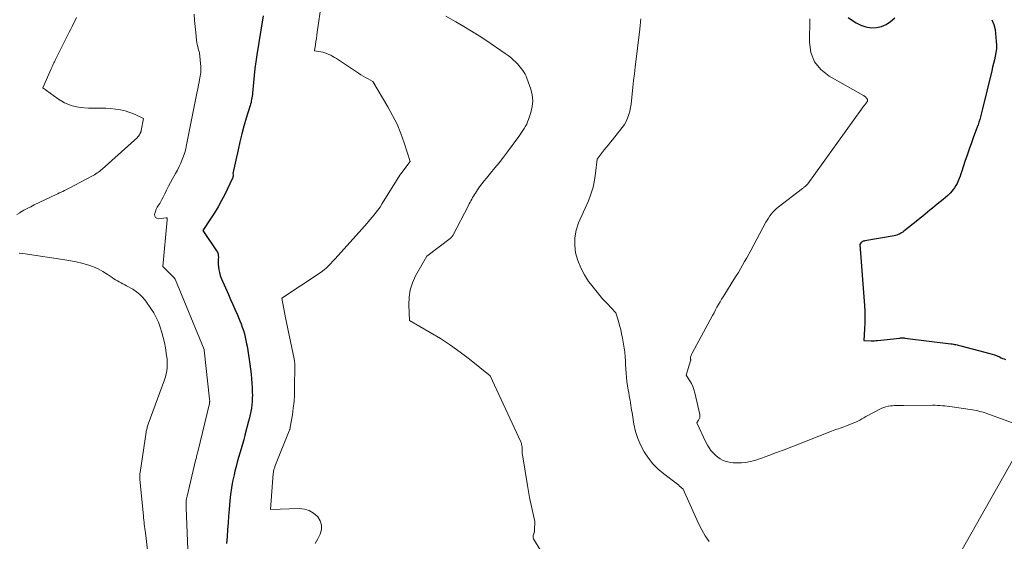
# Model space of a CAD drawing. Units: feet. Extents: x 1166672 to 1171672, y 7068870 to 7076370.
# Drawn here: x 1169573 to 1169706, y 7070359 to 7070429 of the extents above; entities that cross this region are included whole.
import ezdxf

# ---------------------------------------------------------------- set-up
doc = ezdxf.new("R2010")
doc.units = ezdxf.units.FT
doc.header["$MEASUREMENT"] = 0
doc.layers.add('Level 44', color=7, linetype='Continuous', lineweight=0)
doc.layers.add('Level 45', color=7, linetype='Continuous', lineweight=0)

msp = doc.modelspace()

# ---------------------------------------------------------------- linework, layer by layer
at = {"layer": 'Level 44', "color": 32, "linetype": 'Continuous', "lineweight": 30, "flags": 128}
for points, elevation in [([(1169606, 7070429.71), (1169605.14, 7070424.48), (1169605, 7070423.55), (1169604.87, 7070422.63), (1169604.76, 7070421.7), (1169604.67, 7070420.76), (1169604.54, 7070419.33), (1169604.52, 7070419.12), (1169604.49, 7070418.9), (1169604.46, 7070418.69), (1169604.42, 7070418.47), (1169604.38, 7070418.26), (1169604.34, 7070418.05), (1169604.28, 7070417.84), (1169604.22, 7070417.63), (1169603.7, 7070415.94), (1169603.39, 7070414.88), (1169603.09, 7070413.82), (1169602.83, 7070412.75), (1169602.59, 7070411.67), (1169601.91, 7070408.47), (1169601.93, 7070408.3), (1169601.94, 7070408.23), (1169601.94, 7070408.16), (1169601.93, 7070408.09), (1169601.91, 7070408.02), (1169601.89, 7070407.95), (1169601.86, 7070407.88), (1169601.83, 7070407.82), (1169601.8, 7070407.75), (1169600.79, 7070405.68), (1169600.35, 7070404.83), (1169599.9, 7070404.01), (1169599.4, 7070403.2), (1169598.89, 7070402.4), (1169597.83, 7070400.83), (1169599.7, 7070398.07), (1169599.81, 7070397.87), (1169599.9, 7070397.66), (1169599.93, 7070397.43), (1169599.94, 7070397.2), (1169599.93, 7070396.96), (1169599.92, 7070396.72), (1169599.93, 7070396.49), (1169599.93, 7070396.25), (1169599.95, 7070395.92), (1169599.99, 7070395.52), (1169600.07, 7070395.13), (1169600.18, 7070394.75), (1169600.32, 7070394.37), (1169601.29, 7070392.18), (1169601.58, 7070391.52), (1169601.87, 7070390.86), (1169602.17, 7070390.2), (1169602.46, 7070389.54), (1169602.67, 7070389.07), (1169602.85, 7070388.65), (1169603.02, 7070388.22), (1169603.17, 7070387.78), (1169603.31, 7070387.34), (1169603.44, 7070386.89), (1169603.56, 7070386.44), (1169603.66, 7070385.99), (1169603.75, 7070385.53), (1169603.8, 7070385.24), (1169603.91, 7070384.64), (1169604, 7070384.03), (1169604.09, 7070383.42), (1169604.17, 7070382.82), (1169604.35, 7070381.46), (1169604.41, 7070380.84), (1169604.47, 7070380.23), (1169604.5, 7070379.61), (1169604.51, 7070378.99), (1169604.52, 7070378.64), (1169604.51, 7070378.2), (1169604.49, 7070377.76), (1169604.45, 7070377.32), (1169604.39, 7070376.88), (1169604.31, 7070376.44), (1169604.23, 7070376), (1169604.13, 7070375.57), (1169604.02, 7070375.14), (1169603.52, 7070373.22), (1169603.35, 7070372.61), (1169603.18, 7070372.01), (1169603.01, 7070371.41), (1169602.83, 7070370.81), (1169602.65, 7070370.21), (1169602.48, 7070369.61), (1169602.32, 7070369), (1169602.17, 7070368.39), (1169602.05, 7070367.88), (1169601.86, 7070367.01), (1169601.7, 7070366.13), (1169601.58, 7070365.25), (1169601.49, 7070364.37), (1169601.39, 7070363.24), (1169601.32, 7070362.33), (1169601.24, 7070361.41), (1169601.18, 7070360.49), (1169601.12, 7070359.58), (1169601.04, 7070358.66)], 2250), ([(1169684.83, 7070429.51), (1169685.29, 7070429.17), (1169685.9, 7070428.78), (1169686.54, 7070428.46), (1169687.23, 7070428.26), (1169687.94, 7070428.13), (1169688.65, 7070428.15), (1169689.32, 7070428.28), (1169689.94, 7070428.57), (1169690.53, 7070428.97), (1169691.11, 7070429.48)], 2240), ([(1169704.2, 7070429.21), (1169704.46, 7070428.58), (1169704.63, 7070427.89), (1169704.8, 7070426.27), (1169704.83, 7070425.77), (1169704.82, 7070425.27), (1169704.76, 7070424.78), (1169704.67, 7070424.29), (1169704.55, 7070423.8), (1169704.43, 7070423.32), (1169704.31, 7070422.83), (1169704.2, 7070422.34), (1169702.95, 7070417.21), (1169702.86, 7070416.85), (1169702.77, 7070416.49), (1169702.67, 7070416.13), (1169702.57, 7070415.77), (1169702.46, 7070415.42), (1169702.35, 7070415.06), (1169702.23, 7070414.71), (1169702.1, 7070414.36), (1169701.74, 7070413.42), (1169701.44, 7070412.6), (1169701.15, 7070411.78), (1169700.86, 7070410.95), (1169700.58, 7070410.12), (1169700.16, 7070408.8), (1169700.04, 7070408.46), (1169699.92, 7070408.13), (1169699.8, 7070407.8), (1169699.66, 7070407.48), (1169699.51, 7070407.16), (1169699.35, 7070406.86), (1169699.15, 7070406.57), (1169698.94, 7070406.29), (1169698.84, 7070406.17), (1169698.56, 7070405.85), (1169698.26, 7070405.54), (1169697.95, 7070405.25), (1169697.62, 7070404.97), (1169696.85, 7070404.36), (1169696.52, 7070404.09), (1169696.19, 7070403.82), (1169695.86, 7070403.55), (1169695.53, 7070403.27), (1169695.21, 7070403), (1169694.88, 7070402.73), (1169694.54, 7070402.46), (1169694.21, 7070402.19), (1169692.33, 7070400.7), (1169692.19, 7070400.59), (1169692.04, 7070400.49), (1169691.89, 7070400.4), (1169691.73, 7070400.32), (1169691.56, 7070400.25), (1169691.39, 7070400.2), (1169691.22, 7070400.15), (1169691.05, 7070400.11), (1169687.06, 7070399.4), (1169686.99, 7070399.39), (1169686.92, 7070399.37), (1169686.85, 7070399.35), (1169686.77, 7070399.32), (1169686.71, 7070399.29), (1169686.65, 7070399.25), (1169686.6, 7070399.2), (1169686.56, 7070399.14), (1169686.42, 7070398.92), (1169687.03, 7070390.71), (1169687.07, 7070389.92), (1169687.09, 7070389.14), (1169687.08, 7070388.35), (1169687.04, 7070387.56), (1169686.94, 7070385.99), (1169687.93, 7070385.95), (1169688.14, 7070385.95), (1169688.35, 7070385.96), (1169688.57, 7070385.97), (1169688.78, 7070385.99), (1169691.81, 7070386.32), (1169691.89, 7070386.33), (1169691.97, 7070386.33), (1169692.05, 7070386.34), (1169692.13, 7070386.34), (1169692.21, 7070386.34), (1169692.29, 7070386.34), (1169692.37, 7070386.33), (1169692.45, 7070386.32), (1169698.68, 7070385.55), (1169698.85, 7070385.53), (1169699.01, 7070385.5), (1169699.18, 7070385.47), (1169699.34, 7070385.44), (1169699.51, 7070385.41), (1169699.67, 7070385.37), (1169699.83, 7070385.33), (1169700, 7070385.29), (1169703.92, 7070384.24), (1169704.25, 7070384.15), (1169704.58, 7070384.04), (1169704.9, 7070383.91), (1169705.22, 7070383.78), (1169705.46, 7070383.67), (1169705.65, 7070383.58), (1169705.85, 7070383.5), (1169706.04, 7070383.41)], 2240)]:
    msp.add_lwpolyline(points, dxfattribs=dict(at, elevation=elevation))
at = {"layer": 'Level 45', "color": 32, "linetype": 'Continuous', "lineweight": 0, "flags": 128}
for points, elevation in [([(1169613.82, 7070431.47), (1169613.27, 7070427.53), (1169613.21, 7070427.11), (1169613.15, 7070426.69), (1169613.09, 7070426.28), (1169613.03, 7070425.86), (1169612.9, 7070425.03), (1169613.74, 7070424.9), (1169614.03, 7070424.84), (1169614.3, 7070424.76), (1169614.57, 7070424.66), (1169614.84, 7070424.54), (1169615.1, 7070424.41), (1169615.35, 7070424.27), (1169615.6, 7070424.12), (1169615.85, 7070423.96), (1169618.85, 7070421.99), (1169619.16, 7070421.79), (1169619.47, 7070421.6), (1169619.79, 7070421.41), (1169620.11, 7070421.23), (1169620.76, 7070420.88), (1169622.79, 7070417.48), (1169623.43, 7070416.31), (1169624.02, 7070415.12), (1169624.52, 7070413.89), (1169624.97, 7070412.64), (1169625.78, 7070410.1), (1169624.54, 7070408.46), (1169624.53, 7070408.45), (1169624.52, 7070408.43), (1169624.51, 7070408.41), (1169624.5, 7070408.4), (1169624.46, 7070408.34), (1169624.45, 7070408.32), (1169624.44, 7070408.3), (1169624.43, 7070408.29), (1169624.42, 7070408.27), (1169622.03, 7070404.43), (1169621.73, 7070403.97), (1169621.41, 7070403.52), (1169621.08, 7070403.08), (1169620.73, 7070402.65), (1169620.37, 7070402.23), (1169620.01, 7070401.81), (1169619.65, 7070401.4), (1169619.28, 7070400.99), (1169615.67, 7070397), (1169615.54, 7070396.85), (1169615.4, 7070396.71), (1169615.27, 7070396.57), (1169615.13, 7070396.42), (1169614.81, 7070396.1), (1169614.51, 7070395.8), (1169614.19, 7070395.52), (1169613.86, 7070395.26), (1169613.51, 7070395.01), (1169608.51, 7070391.68), (1169609, 7070389.04), (1169609.08, 7070388.62), (1169609.16, 7070388.19), (1169609.24, 7070387.77), (1169609.33, 7070387.34), (1169610.14, 7070383.54), (1169610.16, 7070383.42), (1169610.18, 7070383.31), (1169610.2, 7070383.2), (1169610.22, 7070383.08), (1169610.23, 7070382.97), (1169610.24, 7070382.85), (1169610.24, 7070382.74), (1169610.25, 7070382.62), (1169610.22, 7070379.57), (1169610.19, 7070378.67), (1169610.14, 7070377.77), (1169610.04, 7070376.87), (1169609.91, 7070375.97), (1169609.64, 7070374.3), (1169609.63, 7070374.24), (1169609.62, 7070374.18), (1169609.6, 7070374.12), (1169609.58, 7070374.06), (1169609.56, 7070374.01), (1169609.54, 7070373.95), (1169609.52, 7070373.89), (1169609.5, 7070373.84), (1169607.57, 7070369.03), (1169607.53, 7070368.92), (1169607.49, 7070368.8), (1169607.45, 7070368.69), (1169607.42, 7070368.57), (1169607.39, 7070368.45), (1169607.37, 7070368.33), (1169607.35, 7070368.21), (1169607.34, 7070368.09), (1169606.98, 7070363.21), (1169610.83, 7070363.35), (1169611.53, 7070363.28), (1169612.18, 7070363.1), (1169612.76, 7070362.75), (1169613.3, 7070362.3), (1169613.33, 7070362.25), (1169613.67, 7070361.7), (1169613.86, 7070361.12), (1169613.83, 7070360.52), (1169613.67, 7070359.89), (1169613.35, 7070359.25), (1169613.01, 7070358.63)], 2248), ([(1169580.83, 7070429.49), (1169580.63, 7070429.1), (1169580.43, 7070428.7), (1169580.24, 7070428.31), (1169580.04, 7070427.92), (1169579.85, 7070427.52), (1169578, 7070423.86), (1169577.92, 7070423.7), (1169577.84, 7070423.54), (1169577.77, 7070423.39), (1169577.69, 7070423.23), (1169577.61, 7070423.07), (1169577.54, 7070422.91), (1169577.47, 7070422.75), (1169577.39, 7070422.59), (1169576.27, 7070420.04), (1169578.24, 7070418.6), (1169579.22, 7070418.03), (1169580.23, 7070417.6), (1169581.31, 7070417.37), (1169582.43, 7070417.28), (1169583.41, 7070417.3), (1169584.08, 7070417.3), (1169584.75, 7070417.28), (1169585.42, 7070417.23), (1169586.08, 7070417.17), (1169586.74, 7070417.06), (1169587.39, 7070416.92), (1169588.01, 7070416.71), (1169588.63, 7070416.46), (1169589.84, 7070415.91), (1169589.53, 7070414.27), (1169589.52, 7070414.21), (1169589.51, 7070414.15), (1169589.49, 7070414.09), (1169589.47, 7070414.03), (1169589.44, 7070413.98), (1169589.42, 7070413.92), (1169589.39, 7070413.87), (1169589.36, 7070413.81), (1169589.3, 7070413.71), (1169589.27, 7070413.66), (1169589.24, 7070413.61), (1169589.21, 7070413.56), (1169589.18, 7070413.51), (1169589.14, 7070413.46), (1169589.1, 7070413.42), (1169589.06, 7070413.38), (1169589.02, 7070413.34), (1169584.27, 7070409.09), (1169584.11, 7070408.95), (1169583.94, 7070408.82), (1169583.77, 7070408.69), (1169583.6, 7070408.56), (1169583.43, 7070408.44), (1169583.25, 7070408.32), (1169583.07, 7070408.22), (1169582.88, 7070408.11), (1169579.85, 7070406.51), (1169579.63, 7070406.4), (1169579.4, 7070406.29), (1169579.18, 7070406.18), (1169578.96, 7070406.08), (1169578.73, 7070405.98), (1169578.5, 7070405.87), (1169578.28, 7070405.77), (1169578.06, 7070405.66), (1169575.1, 7070404.25), (1169574.64, 7070404.02), (1169574.18, 7070403.78), (1169573.73, 7070403.53), (1169573.29, 7070403.27), (1169573.17, 7070403.2), (1169572.79, 7070402.97)], 2254), ([(1169596.68, 7070429.94), (1169596.73, 7070429.12), (1169596.8, 7070428.3), (1169596.88, 7070427.49), (1169597, 7070426.43), (1169597.04, 7070426.14), (1169597.09, 7070425.86), (1169597.16, 7070425.58), (1169597.23, 7070425.3), (1169597.4, 7070424.75), (1169597.56, 7070422.85), (1169597.57, 7070422.6), (1169597.57, 7070422.35), (1169597.56, 7070422.11), (1169597.53, 7070421.86), (1169597.5, 7070421.61), (1169597.46, 7070421.37), (1169597.41, 7070421.12), (1169597.36, 7070420.88), (1169597.34, 7070420.76), (1169597.27, 7070420.46), (1169597.21, 7070420.16), (1169597.15, 7070419.86), (1169597.09, 7070419.55), (1169595.66, 7070412.34), (1169595.55, 7070411.83), (1169595.41, 7070411.33), (1169595.25, 7070410.84), (1169595.06, 7070410.36), (1169594.86, 7070409.88), (1169594.64, 7070409.41), (1169594.41, 7070408.95), (1169594.16, 7070408.49), (1169593.75, 7070407.76), (1169593.48, 7070407.26), (1169593.22, 7070406.76), (1169592.96, 7070406.25), (1169592.71, 7070405.74), (1169592.48, 7070405.28), (1169592.34, 7070405), (1169592.19, 7070404.73), (1169592.03, 7070404.46), (1169591.86, 7070404.2), (1169591.7, 7070403.94), (1169591.56, 7070403.67), (1169591.45, 7070403.38), (1169591.36, 7070403.08), (1169591.34, 7070403), (1169591.37, 7070402.75), (1169591.45, 7070402.56), (1169591.64, 7070402.45), (1169591.88, 7070402.4), (1169592.91, 7070402.51), (1169592.99, 7070402.51), (1169593.04, 7070402.45), (1169593.06, 7070402.34), (1169593.06, 7070402.32), (1169593.06, 7070402.3), (1169593.06, 7070402.28), (1169593.06, 7070402.26), (1169592.47, 7070395.98), (1169593.86, 7070394.55), (1169593.97, 7070394.45), (1169594.09, 7070394.32), (1169594.1, 7070394.3), (1169594.11, 7070394.28), (1169594.12, 7070394.26), (1169594.13, 7070394.24), (1169598.01, 7070384.76), (1169598.02, 7070384.71), (1169598.75, 7070378.08), (1169598.76, 7070378.01), (1169598.77, 7070377.93), (1169598.77, 7070377.86), (1169598.77, 7070377.78), (1169598.76, 7070377.71), (1169598.75, 7070377.63), (1169598.74, 7070377.56), (1169598.73, 7070377.49), (1169597.15, 7070371), (1169597.12, 7070370.85), (1169597.08, 7070370.7), (1169597.05, 7070370.56), (1169597.01, 7070370.41), (1169596.97, 7070370.26), (1169596.94, 7070370.11), (1169596.9, 7070369.97), (1169596.87, 7070369.82), (1169595.72, 7070365.04), (1169595.68, 7070364.84), (1169595.64, 7070364.64), (1169595.62, 7070364.44), (1169595.6, 7070364.24), (1169595.59, 7070364.04), (1169595.58, 7070363.84), (1169595.58, 7070363.64), (1169595.58, 7070363.44), (1169595.83, 7070357.84)], 2252), ([(1169630.59, 7070429.68), (1169631.95, 7070428.91), (1169633.01, 7070428.3), (1169634.06, 7070427.67), (1169635.09, 7070427.02), (1169636.11, 7070426.34), (1169638.62, 7070424.65), (1169638.99, 7070424.38), (1169639.35, 7070424.1), (1169639.69, 7070423.8), (1169640.02, 7070423.48), (1169640.25, 7070423.24), (1169640.45, 7070423.03), (1169640.64, 7070422.81), (1169640.82, 7070422.59), (1169641, 7070422.35), (1169641.15, 7070422.11), (1169641.3, 7070421.86), (1169641.42, 7070421.6), (1169641.53, 7070421.33), (1169642.05, 7070419.87), (1169642.25, 7070419.08), (1169642.33, 7070418.29), (1169642.26, 7070417.5), (1169642.07, 7070416.71), (1169641.75, 7070415.77), (1169641.63, 7070415.45), (1169641.5, 7070415.15), (1169641.34, 7070414.86), (1169641.17, 7070414.57), (1169640.99, 7070414.29), (1169640.81, 7070414.01), (1169640.61, 7070413.74), (1169640.42, 7070413.47), (1169638.92, 7070411.41), (1169638.36, 7070410.67), (1169637.8, 7070409.94), (1169637.21, 7070409.23), (1169636.62, 7070408.52), (1169636.06, 7070407.87), (1169635.75, 7070407.48), (1169635.44, 7070407.09), (1169635.15, 7070406.69), (1169634.87, 7070406.28), (1169634.58, 7070405.85), (1169634.45, 7070405.65), (1169634.32, 7070405.45), (1169634.2, 7070405.24), (1169634.09, 7070405.03), (1169633.97, 7070404.82), (1169633.86, 7070404.61), (1169633.75, 7070404.39), (1169633.64, 7070404.18), (1169631.54, 7070400.13), (1169631.51, 7070400.07), (1169631.47, 7070400.01), (1169631.43, 7070399.96), (1169631.38, 7070399.9), (1169631.34, 7070399.85), (1169631.29, 7070399.8), (1169631.24, 7070399.75), (1169631.18, 7070399.71), (1169628.03, 7070397.33), (1169626.53, 7070394.69), (1169626.1, 7070393.76), (1169625.79, 7070392.8), (1169625.64, 7070391.81), (1169625.61, 7070390.79), (1169625.72, 7070388.7), (1169628.5, 7070387.09), (1169629.88, 7070386.25), (1169631.22, 7070385.38), (1169632.52, 7070384.44), (1169633.79, 7070383.46), (1169636.58, 7070381.22), (1169640.71, 7070372.34), (1169640.76, 7070372.23), (1169640.8, 7070372.12), (1169640.82, 7070372), (1169640.85, 7070371.89), (1169640.86, 7070371.77), (1169640.87, 7070371.66), (1169640.88, 7070371.54), (1169640.88, 7070371.42), (1169640.88, 7070371.22), (1169640.89, 7070371), (1169640.91, 7070370.78), (1169640.93, 7070370.56), (1169640.96, 7070370.34), (1169641.61, 7070366.47), (1169641.75, 7070365.66), (1169641.9, 7070364.84), (1169642.06, 7070364.03), (1169642.23, 7070363.23), (1169642.59, 7070361.61), (1169642.54, 7070360.38), (1169642.54, 7070360.33), (1169642.53, 7070360.27), (1169642.53, 7070360.22), (1169642.52, 7070360.17), (1169642.5, 7070360.12), (1169642.49, 7070360.06), (1169642.47, 7070360.01), (1169642.45, 7070359.96), (1169642.43, 7070359.92), (1169642.41, 7070359.85), (1169642.39, 7070359.77), (1169642.37, 7070359.69), (1169642.36, 7070359.62), (1169642.36, 7070359.59), (1169642.36, 7070359.51), (1169642.37, 7070359.42), (1169642.39, 7070359.34), (1169642.43, 7070359.26), (1169645.61, 7070354.02)], 2246), ([(1169656.88, 7070429.34), (1169656.85, 7070428.87), (1169656.81, 7070428.41), (1169656.76, 7070427.95), (1169656.12, 7070422.83), (1169656.01, 7070421.92), (1169655.91, 7070421.01), (1169655.81, 7070420.1), (1169655.72, 7070419.19), (1169655.64, 7070418.34), (1169655.58, 7070417.85), (1169655.5, 7070417.37), (1169655.4, 7070416.89), (1169655.27, 7070416.42), (1169655.11, 7070415.96), (1169654.92, 7070415.51), (1169654.67, 7070415.1), (1169654.39, 7070414.7), (1169653.06, 7070413.04), (1169652.78, 7070412.7), (1169652.51, 7070412.35), (1169652.23, 7070412), (1169651.95, 7070411.66), (1169650.99, 7070410.44), (1169650.79, 7070408.52), (1169650.65, 7070407.57), (1169650.45, 7070406.63), (1169650.16, 7070405.72), (1169649.81, 7070404.82), (1169648.5, 7070401.84), (1169648.17, 7070400.85), (1169647.98, 7070399.84), (1169647.98, 7070398.81), (1169648.1, 7070397.78), (1169648.4, 7070396.76), (1169648.78, 7070395.77), (1169649.27, 7070394.85), (1169649.85, 7070393.95), (1169650.1, 7070393.62), (1169650.63, 7070392.93), (1169651.17, 7070392.26), (1169651.74, 7070391.61), (1169652.33, 7070390.97), (1169653.53, 7070389.72), (1169653.87, 7070388.6), (1169654.03, 7070388.03), (1169654.17, 7070387.47), (1169654.29, 7070386.9), (1169654.4, 7070386.32), (1169654.71, 7070384.41), (1169654.74, 7070384.2), (1169654.76, 7070384), (1169654.78, 7070383.79), (1169654.79, 7070383.59), (1169654.8, 7070383.38), (1169654.81, 7070383.17), (1169654.82, 7070382.97), (1169654.83, 7070382.76), (1169654.91, 7070381.55), (1169654.96, 7070381), (1169655.01, 7070380.45), (1169655.09, 7070379.9), (1169655.18, 7070379.36), (1169655.26, 7070378.94), (1169655.31, 7070378.6), (1169655.37, 7070378.27), (1169655.43, 7070377.94), (1169655.48, 7070377.6), (1169655.53, 7070377.27), (1169655.59, 7070376.93), (1169655.64, 7070376.6), (1169655.7, 7070376.27), (1169655.96, 7070374.7), (1169656.18, 7070373.72), (1169656.48, 7070372.77), (1169656.87, 7070371.86), (1169657.34, 7070370.98), (1169657.9, 7070370.15), (1169658.52, 7070369.37), (1169659.22, 7070368.67), (1169659.98, 7070368.02), (1169661.99, 7070366.49), (1169662.07, 7070366.43), (1169662.6, 7070365.98), (1169664.67, 7070361.34), (1169665.09, 7070360.5), (1169665.55, 7070359.69), (1169666.09, 7070358.92)], 2244), ([(1169679.66, 7070429.31), (1169679.6, 7070426.2), (1169679.82, 7070424.79), (1169680.29, 7070423.52), (1169681.15, 7070422.48), (1169682.26, 7070421.58), (1169686.89, 7070418.98), (1169686.91, 7070418.97), (1169686.93, 7070418.95), (1169686.95, 7070418.94), (1169686.97, 7070418.93), (1169687.07, 7070418.87), (1169687.16, 7070418.81), (1169687.31, 7070418.65), (1169687.35, 7070418.61), (1169687.38, 7070418.55), (1169687.4, 7070418.5), (1169687.42, 7070418.44), (1169687.44, 7070418.31), (1169687.42, 7070418.22), (1169687.31, 7070418.05), (1169687.25, 7070417.97), (1169687.19, 7070417.88), (1169687.13, 7070417.8), (1169687.06, 7070417.73), (1169687, 7070417.65), (1169686.9, 7070417.53), (1169686.8, 7070417.41), (1169686.71, 7070417.29), (1169686.61, 7070417.17), (1169679.4, 7070407.09), (1169679.22, 7070406.91), (1169679.16, 7070406.85), (1169679.09, 7070406.8), (1169679.03, 7070406.74), (1169678.96, 7070406.68), (1169678.89, 7070406.63), (1169678.82, 7070406.58), (1169678.76, 7070406.52), (1169678.69, 7070406.47), (1169675.38, 7070403.95), (1169675.13, 7070403.74), (1169674.89, 7070403.52), (1169674.67, 7070403.28), (1169674.46, 7070403.03), (1169674.27, 7070402.77), (1169674.08, 7070402.49), (1169673.91, 7070402.21), (1169673.75, 7070401.93), (1169671.7, 7070398.1), (1169671.43, 7070397.6), (1169671.16, 7070397.11), (1169670.88, 7070396.62), (1169670.6, 7070396.13), (1169670.32, 7070395.64), (1169670.03, 7070395.16), (1169669.74, 7070394.68), (1169669.44, 7070394.2), (1169668.21, 7070392.24), (1169667.99, 7070391.89), (1169667.77, 7070391.54), (1169667.56, 7070391.18), (1169667.36, 7070390.82), (1169667.15, 7070390.46), (1169666.95, 7070390.1), (1169666.75, 7070389.74), (1169666.55, 7070389.37), (1169663.81, 7070384.3), (1169663.75, 7070384.2), (1169663.71, 7070384.09), (1169663.67, 7070383.99), (1169663.64, 7070383.87), (1169663.59, 7070383.69), (1169663.59, 7070383.67), (1169663.59, 7070383.65), (1169663.59, 7070383.63), (1169663.59, 7070383.61), (1169663.6, 7070383.51), (1169663.6, 7070383.49), (1169663.6, 7070383.47), (1169663.61, 7070383.45), (1169663.61, 7070383.43), (1169663.61, 7070383.35), (1169663.61, 7070383.33), (1169663.61, 7070383.31), (1169663.6, 7070383.29), (1169663.6, 7070383.27), (1169663.01, 7070381.32), (1169663.48, 7070380.57), (1169663.7, 7070380.19), (1169663.88, 7070379.79), (1169664.03, 7070379.38), (1169664.15, 7070378.95), (1169664.82, 7070376.03), (1169664.84, 7070375.83), (1169664.83, 7070375.63), (1169664.77, 7070375.44), (1169664.68, 7070375.25), (1169664.45, 7070374.89), (1169665.65, 7070372.3), (1169665.85, 7070371.91), (1169666.08, 7070371.54), (1169666.34, 7070371.19), (1169666.62, 7070370.85), (1169666.71, 7070370.76), (1169666.98, 7070370.5), (1169667.26, 7070370.26), (1169667.58, 7070370.06), (1169667.91, 7070369.88), (1169668.26, 7070369.75), (1169668.61, 7070369.64), (1169668.98, 7070369.57), (1169669.35, 7070369.53), (1169669.83, 7070369.5), (1169670.44, 7070369.51), (1169671.05, 7070369.56), (1169671.64, 7070369.67), (1169672.23, 7070369.84), (1169673.13, 7070370.15), (1169674.16, 7070370.51), (1169675.19, 7070370.89), (1169676.22, 7070371.27), (1169677.23, 7070371.67), (1169682.57, 7070373.78), (1169682.81, 7070373.87), (1169683.05, 7070373.96), (1169683.29, 7070374.04), (1169683.53, 7070374.11), (1169683.77, 7070374.19), (1169684.01, 7070374.27), (1169684.25, 7070374.35), (1169684.48, 7070374.44), (1169685.3, 7070374.76), (1169685.59, 7070374.88), (1169685.87, 7070375), (1169686.14, 7070375.14), (1169686.41, 7070375.28), (1169686.68, 7070375.43), (1169686.95, 7070375.58), (1169687.22, 7070375.73), (1169687.49, 7070375.88), (1169689.12, 7070376.74), (1169689.39, 7070376.87), (1169689.65, 7070376.98), (1169689.93, 7070377.06), (1169690.21, 7070377.13), (1169690.29, 7070377.14), (1169690.54, 7070377.18), (1169690.79, 7070377.21), (1169691.04, 7070377.23), (1169691.29, 7070377.24), (1169691.55, 7070377.24), (1169691.8, 7070377.24), (1169692.06, 7070377.24), (1169692.31, 7070377.25), (1169696.22, 7070377.26), (1169696.55, 7070377.26), (1169696.88, 7070377.25), (1169697.21, 7070377.24), (1169697.54, 7070377.21), (1169697.87, 7070377.18), (1169698.19, 7070377.15), (1169698.52, 7070377.11), (1169698.84, 7070377.06), (1169701.59, 7070376.63), (1169701.84, 7070376.59), (1169702.08, 7070376.55), (1169702.32, 7070376.5), (1169702.57, 7070376.44), (1169702.81, 7070376.38), (1169703.05, 7070376.32), (1169703.28, 7070376.24), (1169703.52, 7070376.16), (1169707.36, 7070374.78)], 2242), ([(1169573.08, 7070397.76), (1169573.48, 7070397.7), (1169573.88, 7070397.65), (1169579.23, 7070396.87), (1169580, 7070396.74), (1169580.77, 7070396.59), (1169581.53, 7070396.4), (1169582.29, 7070396.19), (1169582.46, 7070396.13), (1169583.11, 7070395.9), (1169583.74, 7070395.63), (1169584.35, 7070395.3), (1169584.93, 7070394.94), (1169585.61, 7070394.47), (1169585.84, 7070394.31), (1169586.08, 7070394.16), (1169586.33, 7070394.02), (1169586.57, 7070393.89), (1169586.82, 7070393.76), (1169587.07, 7070393.63), (1169587.32, 7070393.49), (1169587.57, 7070393.36), (1169588.39, 7070392.89), (1169588.89, 7070392.56), (1169589.36, 7070392.19), (1169589.77, 7070391.77), (1169590.15, 7070391.3), (1169590.84, 7070390.31), (1169591.22, 7070389.71), (1169591.57, 7070389.09), (1169591.86, 7070388.44), (1169592.11, 7070387.77), (1169592.32, 7070387.09), (1169592.51, 7070386.4), (1169592.67, 7070385.7), (1169592.8, 7070385), (1169592.97, 7070383.96), (1169593.02, 7070383.54), (1169593.05, 7070383.13), (1169593.05, 7070382.72), (1169593.03, 7070382.3), (1169592.98, 7070381.89), (1169592.9, 7070381.48), (1169592.8, 7070381.08), (1169592.67, 7070380.69), (1169590.49, 7070374.72), (1169590.45, 7070374.59), (1169590.4, 7070374.45), (1169590.36, 7070374.32), (1169590.32, 7070374.18), (1169590.28, 7070374.05), (1169590.25, 7070373.91), (1169590.22, 7070373.77), (1169590.2, 7070373.63), (1169589.38, 7070368.21), (1169589.36, 7070368.09), (1169589.35, 7070367.97), (1169589.34, 7070367.86), (1169589.34, 7070367.74), (1169589.34, 7070367.62), (1169589.34, 7070367.5), (1169589.35, 7070367.38), (1169589.36, 7070367.26), (1169589.83, 7070362.37), (1169589.86, 7070362.08), (1169589.89, 7070361.8), (1169589.92, 7070361.51), (1169589.95, 7070361.23), (1169589.99, 7070360.94), (1169590.03, 7070360.66), (1169590.06, 7070360.37), (1169590.1, 7070360.09), (1169590.49, 7070356.98)], 2254), ([(1169708.34, 7070372.22), (1169700.21, 7070357.85)], 2242)]:
    msp.add_lwpolyline(points, dxfattribs=dict(at, elevation=elevation))

doc.saveas('drawing.dxf')
